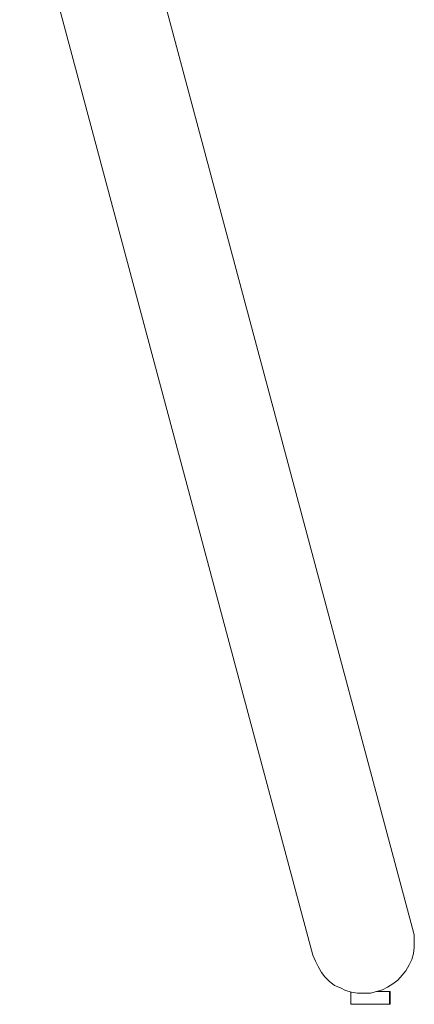
# Model space of a CAD drawing. Units: inches. Extents: x -15 to 219, y 3 to 129.
# Drawn here: x 177 to 184, y 30 to 49 of the extents above; entities that cross this region are included whole.
import ezdxf

# ---------------------------------------------------------------- set-up
doc = ezdxf.new("R2010")
doc.units = ezdxf.units.IN
doc.header["$MEASUREMENT"] = 0
doc.layers.add('Layer 1', color=7, linetype='Continuous')

# ---------------------------------------------------------------- blocks, each defined once
blk = doc.blocks.new('block 6')
at = {"layer": 'Layer 1', "color": 7, "lineweight": 18, "true_color": 0xffffff}
for points in [[(178.65, 52.733), (184.333, 31.5)], [(182.4, 30.983), (176.717, 52.217)], [(184.333, 31.5), (184.367, 31.383), (184.367, 31.267), (184.367, 31.133), (184.35, 31.017), (184.317, 30.9), (184.267, 30.8), (184.2, 30.683), (184.133, 30.6), (184.05, 30.5), (183.95, 30.433), (183.85, 30.367), (183.75, 30.317), (183.633, 30.283), (183.517, 30.25), (183.4, 30.25), (183.267, 30.25), (183.15, 30.267), (183.033, 30.3), (182.933, 30.35), (182.817, 30.4), (182.717, 30.483), (182.633, 30.567), (182.567, 30.65), (182.5, 30.767), (182.45, 30.867), (182.4, 30.983)], [(183.133, 30.267), (183.133, 30.033)], [(183.633, 30.283), (183.65, 30.283), (183.717, 30.283), (183.783, 30.283), (183.817, 30.283), (183.867, 30.283), (183.883, 30.283)], [(183.883, 30.283), (183.9, 30.283)], [(183.883, 30.033), (183.883, 30.283)], [(183.9, 30.033), (183.9, 30.283)], [(183.133, 30.033), (183.15, 30.033), (183.167, 30.033), (183.2, 30.033), (183.25, 30.033), (183.3, 30.033), (183.367, 30.033), (183.433, 30.033), (183.517, 30.033), (183.583, 30.033), (183.65, 30.033), (183.717, 30.033), (183.783, 30.033), (183.817, 30.033), (183.867, 30.033), (183.883, 30.033)], [(183.883, 30.033), (183.9, 30.033)]]:
    blk.add_lwpolyline(points, dxfattribs=at)

msp = doc.modelspace()

# ---------------------------------------------------------------- block references
at = {"layer": 'Layer 1'}
msp.add_blockref('block 6', (0, 0), dxfattribs=at)

doc.saveas('drawing.dxf')
